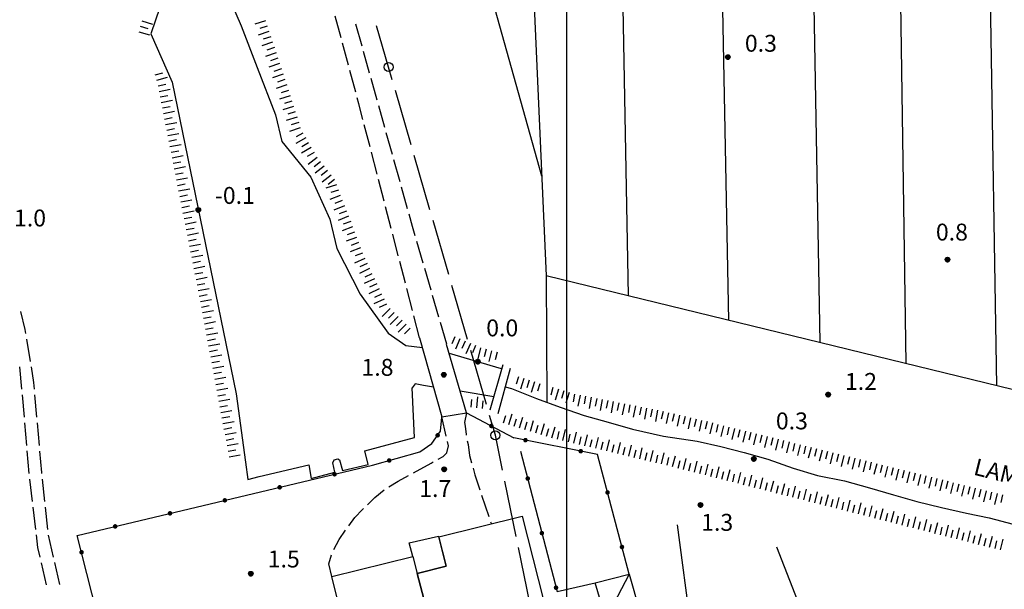
# Model space of a CAD drawing. Extents: x 1602240 to 1604006, y 4835994 to 4837206.
# Drawn here: x 1603503 to 1603678, y 4836625 to 4836726 of the extents above; entities that cross this region are included whole.
import ezdxf

# ---------------------------------------------------------------- set-up
doc = ezdxf.new("R2010")
doc.units = 0
doc.header["$MEASUREMENT"] = 0
doc.layers.get('0').update_dxf_attribs({"color": 8, "linetype": 'CONTINUOUS'})
for name, color, linetype in [('1010T', 8, 'CONTINUOUS'), ('1014T', 8, 'CONTINUOUS'), ('102D', 8, 'CONTINUOUS'), ('108D', 8, 'CONTINUOUS'), ('201D', 8, 'CONTINUOUS'), ('207D', 8, 'CONTINUOUS'), ('291D', 8, 'CONTINUOUS'), ('301D', 8, 'CONTINUOUS'), ('302D', 8, 'CONTINUOUS'), ('303D', 8, 'CONTINUOUS'), ('314D', 8, 'CONTINUOUS'), ('401S', 8, 'CONTINUOUS'), ('403D', 8, 'CONTINUOUS'), ('502D', 8, 'CONTINUOUS'), ('502V', 8, 'CONTINUOUS'), ('601V', 8, 'CONTINUOUS'), ('804S', 8, 'CONTINUOUS'), ('914D', 8, 'CONTINUOUS'), ('999D', 8, 'CONTINUOUS')]:
    doc.layers.add(name, color=color, linetype=linetype)
doc.styles.get("Standard").update_dxf_attribs({"font": 'LEROY.SHX'})

# ---------------------------------------------------------------- blocks, each defined once
blk = doc.blocks.new('L03')
at = {"color": 0, "const_width": 0.5}
blk.add_lwpolyline([(-0.25, 0, 1), (0.25, 0, 1)], format="xyb", close=True, dxfattribs=at)
blk = doc.blocks.new('*X0')
at = {"color": 0}
for p, q in [((7.462226, 17.997), (7.502224, 17.997)), ((7.46224, 17.996), (7.50221, 17.996)), ((7.462263, 17.998), (7.502187, 17.998)), ((7.462303, 17.995), (7.502147, 17.995)), ((7.46235, 17.999), (7.5021, 17.999)), ((7.462418, 17.994), (7.502032, 17.994)), ((7.462488, 18), (7.501962, 18)), ((7.462583, 17.993), (7.501867, 17.993)), ((7.462678, 18.001), (7.501772, 18.001)), ((7.462802, 17.992), (7.501648, 17.992)), ((7.462921, 18.002), (7.501529, 18.002)), ((7.463075, 17.991), (7.501375, 17.991)), ((7.46322, 18.003), (7.50123, 18.003)), ((7.463405, 17.99), (7.501045, 17.99)), ((7.463578, 18.004), (7.500872, 18.004)), ((7.463796, 17.989), (7.500654, 17.989)), ((7.463997, 18.005), (7.500453, 18.005)), ((7.46425, 17.988), (7.5002, 17.988)), ((7.464483, 18.006), (7.499967, 18.006)), ((7.464773, 17.987), (7.499677, 17.987)), ((7.46504, 18.007), (7.49941, 18.007)), ((7.465676, 18.008), (7.498774, 18.008)), ((7.466401, 18.009), (7.498049, 18.009)), ((7.467227, 18.01), (7.497223, 18.01)), ((7.468172, 18.011), (7.496278, 18.011)), ((7.469263, 18.012), (7.495187, 18.012)), ((7.470539, 18.013), (7.493911, 18.013)), ((7.472071, 18.014), (7.492379, 18.014)), ((7.474001, 18.015), (7.490449, 18.015)), ((7.476732, 18.016), (7.487718, 18.016)), ((7.465372, 17.986), (7.499078, 17.986)), ((7.466054, 17.985), (7.498396, 17.985)), ((7.466832, 17.984), (7.497618, 17.984)), ((7.467719, 17.983), (7.496731, 17.983)), ((7.468739, 17.982), (7.495711, 17.982)), ((7.469923, 17.981), (7.494527, 17.981)), ((7.471326, 17.98), (7.493124, 17.98)), ((7.473046, 17.979), (7.491404, 17.979)), ((7.475317, 17.978), (7.489133, 17.978)), ((7.479195, 17.977), (7.485255, 17.977))]:
    blk.add_line(p, q, dxfattribs=at)
blk = doc.blocks.new('S34')
at = {"color": 0}
blk.add_circle((0, 0), 0.2, dxfattribs=at)
at = {"color": 0, "xscale": 10, "yscale": 10, "zscale": 10}
blk.add_blockref('*X0', (-74.82225, -179.967691), dxfattribs=at)
blk = doc.blocks.new('S10')
at = {"color": 0}
blk.add_circle((0, 0), 0.4, dxfattribs=at)

msp = doc.modelspace()

# ---------------------------------------------------------------- linework, layer by layer
at = {"layer": '102D', "flags": 128}
for points in [[(1603560.02, 4836722.47), (1603558.98, 4836726.33)], [(1603562.58, 4836724.92), (1603563.66, 4836721.07)], [(1603561.31, 4836717.64), (1603560.28, 4836721.5)], [(1603563.93, 4836720.1), (1603565, 4836716.25)], [(1603562.61, 4836712.81), (1603561.57, 4836716.67)], [(1603565.27, 4836715.29), (1603566.35, 4836711.44)], [(1603563.88, 4836707.97), (1603563.16, 4836710.77), (1603562.87, 4836711.84)], [(1603566.62, 4836710.47), (1603567.7, 4836706.62)], [(1603565.14, 4836703.14), (1603564.13, 4836707.01)], [(1603567.97, 4836705.66), (1603569.05, 4836701.81)], [(1603566.39, 4836698.3), (1603565.39, 4836702.17)], [(1603569.32, 4836700.85), (1603570.4, 4836696.99)], [(1603567.65, 4836693.46), (1603566.65, 4836697.33)], [(1603570.67, 4836696.03), (1603571.75, 4836692.18)], [(1603568.91, 4836688.62), (1603567.9, 4836692.49)], [(1603572.02, 4836691.22), (1603572.62, 4836689.06), (1603573.11, 4836687.37)], [(1603570.16, 4836683.78), (1603569.16, 4836687.65)], [(1603573.39, 4836686.41), (1603574.51, 4836682.57)], [(1603571.42, 4836678.94), (1603570.41, 4836682.81)], [(1603574.78, 4836681.61), (1603575.9, 4836677.77)], [(1603572.67, 4836674.1), (1603571.67, 4836677.97)], [(1603576.18, 4836676.8), (1603577.29, 4836672.96)], [(1603503.18, 4836673.9), (1603503.94, 4836670.72), (1603504.06, 4836670)], [(1603503.18, 4836673.9), (1603503.94, 4836670.72), (1603504.06, 4836670)], [(1603573.93, 4836669.26), (1603572.93, 4836673.13)], [(1603577.57, 4836672), (1603578.68, 4836668.16)], [(1603504.22, 4836669.01), (1603504.86, 4836665.06)], [(1603504.22, 4836669.01), (1603504.86, 4836665.06)], [(1603503.41, 4836660.12), (1603503.06, 4836664.11)], [(1603503.41, 4836660.12), (1603503.06, 4836664.11)], [(1603505.02, 4836664.08), (1603505.46, 4836661.34), (1603505.57, 4836660.12)], [(1603505.02, 4836664.08), (1603505.46, 4836661.34), (1603505.57, 4836660.12)], [(1603503.84, 4836655.14), (1603503.5, 4836659.13)], [(1603503.84, 4836655.14), (1603503.5, 4836659.13)], [(1603505.66, 4836659.12), (1603506.01, 4836655.14)], [(1603505.66, 4836659.12), (1603506.01, 4836655.14)], [(1603578.65, 4836651.82), (1603577.87, 4836655.25)], [(1603582.23, 4836655.92), (1603581.92, 4836654.21), (1603582.02, 4836653.54), (1603582.17, 4836652.11), (1603582.2, 4836651.97)], [(1603504.27, 4836650.16), (1603503.93, 4836654.15)], [(1603504.27, 4836650.16), (1603503.93, 4836654.15)], [(1603506.09, 4836654.14), (1603506.44, 4836650.16)], [(1603506.09, 4836654.14), (1603506.44, 4836650.16)], [(1603582.39, 4836650.98), (1603582.52, 4836650.29), (1603582.8, 4836648.34), (1603583.16, 4836647.07)], [(1603577.24, 4836647.69), (1603578.12, 4836648.16), (1603578.75, 4836648.82), (1603579.05, 4836650.09), (1603578.88, 4836650.85)], [(1603504.71, 4836645.18), (1603504.36, 4836649.17)], [(1603504.71, 4836645.18), (1603504.36, 4836649.17)], [(1603506.53, 4836649.16), (1603506.87, 4836645.32), (1603506.89, 4836645.17)], [(1603506.53, 4836649.16), (1603506.87, 4836645.32), (1603506.89, 4836645.17)], [(1603572.86, 4836645.28), (1603576, 4836647.03), (1603576.35, 4836647.22)], [(1603583.43, 4836646.1), (1603583.75, 4836644.96), (1603584.59, 4836642.28)], [(1603505.27, 4836640.21), (1603504.79, 4836644.19)], [(1603505.27, 4836640.21), (1603504.79, 4836644.19)], [(1603506.99, 4836644.18), (1603507.41, 4836640.2)], [(1603506.99, 4836644.18), (1603507.41, 4836640.2)], [(1603568.5, 4836642.83), (1603570.12, 4836643.83), (1603571.97, 4836644.81)], [(1603564.68, 4836639.62), (1603565.98, 4836640.89), (1603567.67, 4836642.28)], [(1603584.89, 4836641.32), (1603586.21, 4836637.54)], [(1603505.86, 4836635.25), (1603505.39, 4836639.22)], [(1603505.86, 4836635.25), (1603505.39, 4836639.22)], [(1603507.52, 4836639.21), (1603507.94, 4836635.23)], [(1603507.52, 4836639.21), (1603507.94, 4836635.23)], [(1603561.37, 4836635.89), (1603562.45, 4836637.35), (1603563.82, 4836638.79), (1603563.96, 4836638.93)], [(1603586.53, 4836636.6), (1603586.66, 4836636.24)], [(1603506.64, 4836630.32), (1603506.25, 4836632.02), (1603505.98, 4836634.26)], [(1603506.64, 4836630.32), (1603506.25, 4836632.02), (1603505.98, 4836634.26)], [(1603508.07, 4836634.24), (1603508.95, 4836630.34)], [(1603508.07, 4836634.24), (1603508.95, 4836630.34)], [(1603558.7, 4836631.68), (1603559.64, 4836633.43), (1603560.78, 4836635.09)], [(1603558.39, 4836626.88), (1603557.86, 4836629.16), (1603558.33, 4836630.75)], [(1603507.76, 4836625.44), (1603506.86, 4836629.34)], [(1603507.76, 4836625.44), (1603506.86, 4836629.34)], [(1603509.18, 4836629.36), (1603510.06, 4836625.46)], [(1603509.18, 4836629.36), (1603510.06, 4836625.46)]]:
    msp.add_lwpolyline(points, dxfattribs=at)
at = {"layer": '108D', "flags": 128}
for points in [[(1603573.93, 4836669.26), (1603577.87, 4836655.25)], [(1603582.23, 4836655.92), (1603578.72, 4836668.04)]]:
    msp.add_lwpolyline(points, dxfattribs=at)
at = {"layer": '201D', "flags": 128}
for points in [[(1603595.88, 4836622.71), (1603575.6, 4836617.46), (1603575.15, 4836619.23), (1603575.6, 4836619.35), (1603573.51, 4836627.41), (1603578.66, 4836628.75), (1603577.35, 4836633.91), (1603592.15, 4836637.62), (1603595.88, 4836622.71)], [(1603561.17, 4836615.66), (1603558.39, 4836626.88), (1603572.71, 4836630.43), (1603572.11, 4836632.84), (1603577.31, 4836634.05), (1603578.66, 4836628.75), (1603573.51, 4836627.41), (1603575.6, 4836619.35), (1603561.17, 4836615.66)]]:
    msp.add_lwpolyline(points, dxfattribs=at)
at = {"layer": '207D', "flags": 128}
msp.add_lwpolyline([(1603611.1, 4836627.3), (1603612.95, 4836620.87), (1603610.67, 4836620.25), (1603606.94, 4836619.36), (1603605.09, 4836625.77), (1603611.1, 4836627.3)], dxfattribs=at)
at = {"layer": '291D', "flags": 128}
msp.add_lwpolyline([(1603572.71, 4836630.43), (1603573.51, 4836627.41)], dxfattribs=at)
at = {"layer": '301D', "flags": 128}
for points in [[(1603512.68, 4836779.47), (1603519.45, 4836752.16), (1603522.44, 4836749.47), (1603524.57, 4836746.96), (1603525.28, 4836744.57), (1603526.05, 4836741.94), (1603526.9, 4836737.39), (1603529.09, 4836735.08), (1603529.44, 4836734.23), (1603528.65, 4836730.15), (1603526.24, 4836723.17), (1603530.06, 4836714.61), (1603541.38, 4836659.33), (1603543.04, 4836647.18)], [(1603522.15, 4836775.9), (1603531.06, 4836754.58), (1603537.72, 4836735.17), (1603542.26, 4836724.62), (1603545.14, 4836717.23), (1603548.35, 4836708.78), (1603549.49, 4836704.05), (1603554.62, 4836697.72), (1603557.99, 4836690.29), (1603559.25, 4836685.09), (1603563.39, 4836677), (1603568.33, 4836670.05), (1603571.47, 4836667.86), (1603574.42, 4836667.51)], [(1603579.16, 4836666.54), (1603588.42, 4836663.77)], [(1603573.14, 4836661.09), (1603572.6, 4836660.36)], [(1603576.39, 4836660.5), (1603574.61, 4836660.77), (1603573.14, 4836661.09)], [(1603587.07, 4836658.75), (1603581.12, 4836659.77)]]:
    msp.add_lwpolyline(points, dxfattribs=at)
at = {"layer": '302D', "flags": 128}
msp.add_lwpolyline([(1603589.11, 4836660.56), (1603590.22, 4836660.23), (1603594.64, 4836658.46), (1603598.89, 4836656.91), (1603603.09, 4836655.45), (1603607.36, 4836654.27), (1603611.71, 4836653.02), (1603617.19, 4836651.78), (1603623.16, 4836650.93), (1603627.37, 4836649.98), (1603631.52, 4836648.88), (1603635.71, 4836647.7), (1603640.2, 4836646.09), (1603644.51, 4836644.83), (1603649.29, 4836643.84), (1603653.72, 4836642.63), (1603657.99, 4836641.41), (1603662.09, 4836640.22), (1603666.48, 4836639.13), (1603670.93, 4836638.16), (1603674.94, 4836637.32), (1603679.21, 4836636.18)], dxfattribs=at)
at = {"layer": '303D', "flags": 128}
for points in [[(1603642.48, 4836804.41), (1603644.89, 4836668.39)], [(1603658.14, 4836800.61), (1603660.15, 4836664.67)], [(1603626.3, 4836798.27), (1603628.69, 4836672.34)], [(1603674.02, 4836798.72), (1603676.27, 4836660.74)], [(1603608.76, 4836795.07), (1603610.92, 4836676.67)], [(1603591.42, 4836791.91), (1603596.35, 4836680.22), (1603596.48, 4836657.79)], [(1603571.53, 4836783.77), (1603595.57, 4836697.96)], [(1603759.51, 4836640.45), (1603596.35, 4836680.22)], [(1603619.61, 4836636.04), (1603622.01, 4836617.7), (1603625.56, 4836598.61), (1603627.9, 4836584.48), (1603631.52, 4836573.49), (1603637.54, 4836554.13), (1603643.49, 4836537.57), (1603667.41, 4836478.21), (1603725.2, 4836341.65), (1603782.38, 4836209.28)], [(1603637.2, 4836632.15), (1603797.83, 4836220.09)]]:
    msp.add_lwpolyline(points, dxfattribs=at)
at = {"layer": '314D', "flags": 128}
for points in [[(1603588.69, 4836664.43), (1603586.4, 4836656.42)], [(1603589.98, 4836663.81), (1603587.82, 4836655.73)], [(1603543.04, 4836647.18), (1603543.49, 4836644.09), (1603545.49, 4836644.61), (1603554.28, 4836646.69), (1603554.71, 4836644.31), (1603558.92, 4836645.38), (1603558.54, 4836647.07), (1603558.78, 4836647.57), (1603559.41, 4836647.78), (1603559.74, 4836647.57), (1603560.25, 4836645.72), (1603564.82, 4836646.77), (1603564.23, 4836649.21), (1603573.03, 4836651.53), (1603572.6, 4836660.36)]]:
    msp.add_lwpolyline(points, dxfattribs=at)
at = {"layer": '403D', "flags": 128}
for points in [[(1603569.08, 4836715.02), (1603568.43, 4836717.28), (1603566.27, 4836724.62)], [(1603572.43, 4836703.5), (1603569.64, 4836713.1)], [(1603575.77, 4836691.97), (1603572.98, 4836701.58)], [(1603579.11, 4836680.45), (1603576.32, 4836690.05)], [(1603582.45, 4836668.92), (1603579.66, 4836678.53)], [(1603585.79, 4836657.4), (1603583.01, 4836667)], [(1603588.65, 4836645.75), (1603587.37, 4836651.94), (1603586.35, 4836655.47)], [(1603591.07, 4836634), (1603589.05, 4836643.79)], [(1603593.49, 4836622.24), (1603591.47, 4836632.04)]]:
    msp.add_lwpolyline(points, dxfattribs=at)
at = {"layer": '502D', "flags": 128}
for points in [[(1603583.51, 4836608.66), (1603575.46, 4836606.89), (1603573.82, 4836612.3), (1603562.99, 4836609.26), (1603563.96, 4836604.72), (1603562.85, 4836603.51), (1603548.75, 4836599.77), (1603524.51, 4836589.75), (1603513.22, 4836634.19), (1603565.6, 4836646.63), (1603573.95, 4836649.04), (1603576.08, 4836650.49), (1603577.64, 4836652.66), (1603577.81, 4836654.52), (1603577.87, 4836655.25), (1603582.23, 4836655.92)], [(1603582.23, 4836655.92), (1603590.65, 4836651.5)], [(1603611.1, 4836627.3), (1603605.5, 4836648.52), (1603590.65, 4836651.5)], [(1603591.85, 4836649.11), (1603598.31, 4836624.23), (1603605.09, 4836625.77)]]:
    msp.add_lwpolyline(points, dxfattribs=at)
at = {"layer": '601V', "flags": 128}
for points in [[(1603524.39, 4836724.51), (1603525.74, 4836724.11)], [(1603524.39, 4836724.51), (1603525.74, 4836724.11)], [(1603524.67, 4836725.47), (1603526.59, 4836724.91)], [(1603524.67, 4836725.47), (1603526.59, 4836724.91)], [(1603546.59, 4836725.49), (1603544.7, 4836724.86)], [(1603546.91, 4836724.54), (1603545.58, 4836724.1)], [(1603524.11, 4836723.55), (1603526.03, 4836722.99)], [(1603524.11, 4836723.55), (1603526.03, 4836722.99)], [(1603547.22, 4836723.59), (1603545.33, 4836722.96)], [(1603547.54, 4836722.64), (1603546.21, 4836722.2)], [(1603547.85, 4836721.69), (1603545.96, 4836721.06)], [(1603548.48, 4836719.79), (1603546.59, 4836719.16)], [(1603548.17, 4836720.74), (1603546.84, 4836720.3)], [(1603549.11, 4836717.89), (1603547.22, 4836717.26)], [(1603548.8, 4836718.84), (1603547.47, 4836718.4)], [(1603527.05, 4836715.89), (1603528.39, 4836716.27)], [(1603527.05, 4836715.89), (1603528.39, 4836716.27)], [(1603549.74, 4836716), (1603547.85, 4836715.37)], [(1603549.43, 4836716.95), (1603548.1, 4836716.5)], [(1603527.32, 4836714.93), (1603529.24, 4836715.47)], [(1603527.54, 4836713.95), (1603528.91, 4836714.22)], [(1603527.54, 4836713.95), (1603528.91, 4836714.22)], [(1603550.37, 4836714.1), (1603548.48, 4836713.47)], [(1603550.06, 4836715.05), (1603548.73, 4836714.61)], [(1603527.73, 4836712.97), (1603529.69, 4836713.36)], [(1603527.92, 4836711.99), (1603529.3, 4836712.26)], [(1603551, 4836712.2), (1603549.09, 4836711.6)], [(1603550.69, 4836713.15), (1603549.36, 4836712.71)], [(1603528.12, 4836711.01), (1603530.08, 4836711.39)], [(1603551.3, 4836711.24), (1603549.96, 4836710.83)], [(1603528.31, 4836710.03), (1603529.68, 4836710.3)], [(1603528.5, 4836709.04), (1603530.47, 4836709.43)], [(1603551.59, 4836710.29), (1603549.68, 4836709.69)], [(1603551.89, 4836709.33), (1603550.55, 4836708.92)], [(1603528.7, 4836708.06), (1603530.07, 4836708.33)], [(1603528.89, 4836707.08), (1603530.85, 4836707.47)], [(1603552.19, 4836708.38), (1603550.28, 4836707.78)], [(1603552.49, 4836707.42), (1603551.15, 4836707.01)], [(1603529.08, 4836706.1), (1603530.46, 4836706.37)], [(1603529.27, 4836705.12), (1603531.24, 4836705.5)], [(1603552.78, 4836706.47), (1603550.87, 4836705.87)], [(1603553.24, 4836705.58), (1603552.02, 4836704.88)], [(1603529.47, 4836704.14), (1603530.84, 4836704.41)], [(1603529.66, 4836703.16), (1603531.62, 4836703.54)], [(1603553.73, 4836704.71), (1603552, 4836703.72)], [(1603554.23, 4836703.85), (1603553.02, 4836703.15)], [(1603529.85, 4836702.17), (1603531.23, 4836702.44)], [(1603554.73, 4836702.98), (1603553, 4836701.98)], [(1603555.23, 4836702.11), (1603554.02, 4836701.42)], [(1603530.05, 4836701.19), (1603532.01, 4836701.58)], [(1603530.24, 4836700.21), (1603531.61, 4836700.48)], [(1603555.74, 4836701.25), (1603554.17, 4836700.01)], [(1603556.36, 4836700.47), (1603555.26, 4836699.6)], [(1603530.43, 4836699.23), (1603532.39, 4836699.62)], [(1603530.62, 4836698.25), (1603532, 4836698.52)], [(1603556.98, 4836699.68), (1603555.41, 4836698.44)], [(1603557.6, 4836698.9), (1603556.5, 4836698.03)], [(1603530.82, 4836697.27), (1603532.78, 4836697.65)], [(1603531.01, 4836696.29), (1603532.38, 4836696.56)], [(1603558.22, 4836698.12), (1603556.65, 4836696.88)], [(1603559.2, 4836696.4), (1603557.3, 4836695.77)], [(1603558.84, 4836697.33), (1603557.74, 4836696.46)], [(1603531.2, 4836695.3), (1603533.16, 4836695.69)], [(1603559.52, 4836695.46), (1603558.19, 4836695.01)], [(1603531.4, 4836694.32), (1603532.77, 4836694.59)], [(1603531.59, 4836693.34), (1603533.55, 4836693.73)], [(1603559.85, 4836694.51), (1603557.99, 4836693.77)], [(1603560.22, 4836693.59), (1603558.92, 4836693.06)], [(1603531.78, 4836692.36), (1603533.15, 4836692.63)], [(1603531.97, 4836691.38), (1603533.94, 4836691.76)], [(1603560.6, 4836692.66), (1603558.74, 4836691.91)], [(1603560.97, 4836691.73), (1603559.67, 4836691.21)], [(1603532.17, 4836690.4), (1603533.54, 4836690.67)], [(1603532.36, 4836689.42), (1603534.32, 4836689.8)], [(1603561.34, 4836690.8), (1603559.49, 4836690.06)], [(1603561.71, 4836689.88), (1603560.4, 4836689.39)], [(1603532.55, 4836688.43), (1603533.93, 4836688.7)], [(1603532.74, 4836687.45), (1603534.71, 4836687.84)], [(1603562.06, 4836688.94), (1603560.19, 4836688.24)], [(1603562.41, 4836688), (1603561.1, 4836687.51)], [(1603532.94, 4836686.47), (1603534.31, 4836686.74)], [(1603562.76, 4836687.06), (1603560.89, 4836686.37)], [(1603563.11, 4836686.13), (1603561.8, 4836685.64)], [(1603533.13, 4836685.49), (1603535.09, 4836685.88)], [(1603533.32, 4836684.51), (1603534.7, 4836684.78)], [(1603563.46, 4836685.19), (1603561.59, 4836684.49)], [(1603563.81, 4836684.25), (1603562.5, 4836683.76)], [(1603533.52, 4836683.53), (1603535.48, 4836683.91)], [(1603533.71, 4836682.55), (1603535.08, 4836682.82)], [(1603564.2, 4836683.33), (1603562.39, 4836682.48)], [(1603564.63, 4836682.43), (1603563.36, 4836681.83)], [(1603533.9, 4836681.56), (1603535.86, 4836681.95)], [(1603534.09, 4836680.58), (1603535.47, 4836680.85)], [(1603565.06, 4836681.53), (1603563.25, 4836680.67)], [(1603534.29, 4836679.6), (1603536.25, 4836679.99)], [(1603565.91, 4836679.72), (1603564.1, 4836678.86)], [(1603565.48, 4836680.62), (1603564.22, 4836680.02)], [(1603534.48, 4836678.62), (1603535.85, 4836678.89)], [(1603534.67, 4836677.64), (1603536.63, 4836678.02)], [(1603566.76, 4836677.91), (1603564.95, 4836677.06)], [(1603566.34, 4836678.81), (1603565.07, 4836678.22)], [(1603534.86, 4836676.66), (1603536.24, 4836676.93)], [(1603535.06, 4836675.68), (1603537.02, 4836676.06)], [(1603567.62, 4836676.1), (1603565.81, 4836675.25)], [(1603567.19, 4836677), (1603565.92, 4836676.41)], [(1603535.24, 4836674.69), (1603536.62, 4836674.95)], [(1603535.42, 4836673.71), (1603537.39, 4836674.07)], [(1603568.04, 4836675.2), (1603566.78, 4836674.6)], [(1603568.7, 4836674.45), (1603567.3, 4836673.03)], [(1603569.41, 4836673.75), (1603568.43, 4836672.75)], [(1603535.61, 4836672.73), (1603536.98, 4836672.98)], [(1603535.79, 4836671.74), (1603537.75, 4836672.11)], [(1603570.12, 4836673.05), (1603568.72, 4836671.63)], [(1603570.84, 4836672.35), (1603569.86, 4836671.35)], [(1603535.97, 4836670.76), (1603537.35, 4836671.01)], [(1603571.55, 4836671.65), (1603570.15, 4836670.22)], [(1603572.26, 4836670.95), (1603571.28, 4836669.95)], [(1603536.15, 4836669.78), (1603538.12, 4836670.14)], [(1603536.33, 4836668.79), (1603537.71, 4836669.05)], [(1603580.17, 4836669.44), (1603579.62, 4836668.16)], [(1603581.09, 4836669.05), (1603580.3, 4836667.21)], [(1603582.01, 4836668.65), (1603581.45, 4836667.36)], [(1603536.51, 4836667.81), (1603538.48, 4836668.17)], [(1603536.7, 4836666.83), (1603538.07, 4836667.08)], [(1603582.93, 4836668.25), (1603582.13, 4836666.42)], [(1603583.84, 4836667.85), (1603583.29, 4836666.57)], [(1603584.76, 4836667.46), (1603584.26, 4836665.52)], [(1603585.73, 4836667.21), (1603585.38, 4836665.85)], [(1603586.7, 4836666.96), (1603586.2, 4836665.02)], [(1603587.67, 4836666.71), (1603587.31, 4836665.35)], [(1603536.88, 4836665.84), (1603538.84, 4836666.21)], [(1603537.06, 4836664.86), (1603538.44, 4836665.11)], [(1603537.24, 4836663.88), (1603539.21, 4836664.24)], [(1603537.42, 4836662.89), (1603538.8, 4836663.15)], [(1603537.61, 4836661.91), (1603539.57, 4836662.27)], [(1603591.47, 4836662.34), (1603591.04, 4836661.01)], [(1603592.42, 4836662.03), (1603591.8, 4836660.13)], [(1603593.37, 4836661.72), (1603592.94, 4836660.39)], [(1603537.79, 4836660.93), (1603539.16, 4836661.18)], [(1603537.97, 4836659.94), (1603539.94, 4836660.31)], [(1603594.32, 4836661.41), (1603593.71, 4836659.51)], [(1603595.27, 4836661.1), (1603594.84, 4836659.77)], [(1603597.59, 4836660.41), (1603597.18, 4836659.07)], [(1603598.54, 4836660.12), (1603597.97, 4836658.2)], [(1603599.5, 4836659.83), (1603599.1, 4836658.49)], [(1603538.15, 4836658.96), (1603539.53, 4836659.21)], [(1603538.33, 4836657.98), (1603540.3, 4836658.34)], [(1603583.07, 4836656.91), (1603583.21, 4836658.3)], [(1603584.06, 4836656.8), (1603584.27, 4836658.79)], [(1603585.06, 4836656.7), (1603585.2, 4836658.09)], [(1603600.46, 4836659.55), (1603599.89, 4836657.63)], [(1603601.42, 4836659.26), (1603601.15, 4836657.89)], [(1603602.4, 4836659.07), (1603602.02, 4836657.11)], [(1603603.38, 4836658.88), (1603603.11, 4836657.5)], [(1603604.36, 4836658.69), (1603603.98, 4836656.72)], [(1603605.34, 4836658.49), (1603605.07, 4836657.12)], [(1603606.33, 4836658.3), (1603605.94, 4836656.34)], [(1603607.31, 4836658.11), (1603607.04, 4836656.74)], [(1603538.51, 4836656.99), (1603539.89, 4836657.25)], [(1603538.7, 4836656.01), (1603540.66, 4836656.37)], [(1603608.29, 4836657.92), (1603607.9, 4836655.95)], [(1603609.27, 4836657.73), (1603609, 4836656.35)], [(1603610.25, 4836657.53), (1603609.87, 4836655.57)], [(1603611.23, 4836657.34), (1603610.96, 4836655.97)], [(1603612.21, 4836657.15), (1603611.83, 4836655.19)], [(1603613.2, 4836656.96), (1603612.93, 4836655.58)], [(1603614.18, 4836656.77), (1603613.79, 4836654.8)], [(1603615.16, 4836656.57), (1603614.89, 4836655.2)], [(1603616.14, 4836656.38), (1603615.76, 4836654.42)], [(1603538.88, 4836655.02), (1603540.25, 4836655.28)], [(1603588.8, 4836654.13), (1603589.21, 4836655.47)], [(1603589.75, 4836653.84), (1603590.34, 4836655.76)], [(1603590.71, 4836653.55), (1603591.12, 4836654.89)], [(1603591.67, 4836653.26), (1603592.25, 4836655.17)], [(1603593.58, 4836652.68), (1603594.16, 4836654.59)], [(1603617.12, 4836656.18), (1603616.8, 4836654.82)], [(1603618.09, 4836655.96), (1603617.64, 4836654.01)], [(1603619.07, 4836655.73), (1603618.75, 4836654.37)], [(1603620.04, 4836655.51), (1603619.59, 4836653.56)], [(1603621.02, 4836655.28), (1603620.7, 4836653.92)], [(1603621.99, 4836655.05), (1603621.54, 4836653.1)], [(1603622.96, 4836654.83), (1603622.65, 4836653.46)], [(1603623.94, 4836654.6), (1603623.49, 4836652.65)], [(1603539.06, 4836654.04), (1603541.03, 4836654.41)], [(1603539.24, 4836653.06), (1603540.62, 4836653.31)], [(1603592.62, 4836652.97), (1603593.03, 4836654.31)], [(1603594.54, 4836652.38), (1603594.95, 4836653.72)], [(1603595.49, 4836652.09), (1603596.08, 4836654.01)], [(1603596.45, 4836651.8), (1603596.86, 4836653.14)], [(1603597.41, 4836651.51), (1603597.99, 4836653.42)], [(1603599.35, 4836651.03), (1603599.81, 4836652.97)], [(1603624.91, 4836654.37), (1603624.57, 4836653.01)], [(1603625.88, 4836654.13), (1603625.4, 4836652.19)], [(1603626.85, 4836653.89), (1603626.52, 4836652.53)], [(1603627.82, 4836653.65), (1603627.34, 4836651.71)], [(1603628.79, 4836653.41), (1603628.46, 4836652.05)], [(1603629.76, 4836653.17), (1603629.28, 4836651.22)], [(1603630.74, 4836652.93), (1603630.4, 4836651.57)], [(1603539.42, 4836652.07), (1603541.39, 4836652.44)], [(1603539.6, 4836651.09), (1603540.98, 4836651.35)], [(1603598.38, 4836651.26), (1603598.7, 4836652.62)], [(1603600.32, 4836650.8), (1603600.65, 4836652.16)], [(1603601.29, 4836650.56), (1603601.76, 4836652.51)], [(1603602.27, 4836650.33), (1603602.59, 4836651.7)], [(1603603.24, 4836650.1), (1603603.7, 4836652.05)], [(1603604.21, 4836649.87), (1603604.54, 4836651.23)], [(1603605.19, 4836649.64), (1603605.65, 4836651.58)], [(1603607.13, 4836649.18), (1603607.59, 4836651.12)], [(1603631.71, 4836652.68), (1603631.23, 4836650.74)], [(1603632.68, 4836652.44), (1603632.34, 4836651.09)], [(1603633.65, 4836652.2), (1603633.17, 4836650.26)], [(1603634.62, 4836651.96), (1603634.28, 4836650.6)], [(1603635.59, 4836651.72), (1603635.11, 4836649.78)], [(1603636.56, 4836651.48), (1603636.22, 4836650.12)], [(1603637.53, 4836651.24), (1603637.05, 4836649.3)], [(1603638.5, 4836651), (1603638.16, 4836649.64)], [(1603539.79, 4836650.11), (1603541.75, 4836650.47)], [(1603539.97, 4836649.12), (1603541.34, 4836649.38)], [(1603606.16, 4836649.41), (1603606.48, 4836650.77)], [(1603608.1, 4836648.94), (1603608.43, 4836650.31)], [(1603609.08, 4836648.71), (1603609.54, 4836650.66)], [(1603610.05, 4836648.48), (1603610.37, 4836649.84)], [(1603611.02, 4836648.25), (1603611.49, 4836650.2)], [(1603612, 4836648.02), (1603612.32, 4836649.38)], [(1603612.97, 4836647.79), (1603613.43, 4836649.73)], [(1603614.91, 4836647.32), (1603615.38, 4836649.27)], [(1603639.47, 4836650.76), (1603638.99, 4836648.82)], [(1603640.44, 4836650.52), (1603640.11, 4836649.16)], [(1603641.41, 4836650.28), (1603640.93, 4836648.34)], [(1603642.38, 4836650.04), (1603642.05, 4836648.68)], [(1603643.35, 4836649.8), (1603642.87, 4836647.86)], [(1603644.33, 4836649.56), (1603643.99, 4836648.2)], [(1603645.3, 4836649.32), (1603644.81, 4836647.38)], [(1603540.15, 4836648.14), (1603542.12, 4836648.5)], [(1603613.94, 4836647.56), (1603614.27, 4836648.92)], [(1603615.89, 4836647.09), (1603616.21, 4836648.45)], [(1603616.86, 4836646.86), (1603617.32, 4836648.81)], [(1603617.83, 4836646.63), (1603618.16, 4836647.99)], [(1603618.8, 4836646.39), (1603619.3, 4836648.32)], [(1603619.77, 4836646.14), (1603620.12, 4836647.5)], [(1603620.74, 4836645.89), (1603621.23, 4836647.83)], [(1603646.27, 4836649.08), (1603645.93, 4836647.72)], [(1603647.24, 4836648.84), (1603646.76, 4836646.9)], [(1603648.21, 4836648.6), (1603647.87, 4836647.24)], [(1603649.18, 4836648.36), (1603648.7, 4836646.41)], [(1603650.15, 4836648.12), (1603649.81, 4836646.76)], [(1603651.12, 4836647.88), (1603650.64, 4836645.93)], [(1603652.09, 4836647.63), (1603651.75, 4836646.28)], [(1603621.71, 4836645.65), (1603622.06, 4836647)], [(1603622.68, 4836645.4), (1603623.17, 4836647.34)], [(1603623.65, 4836645.15), (1603623.99, 4836646.51)], [(1603624.62, 4836644.91), (1603625.11, 4836646.85)], [(1603625.59, 4836644.66), (1603625.93, 4836646.02)], [(1603626.56, 4836644.41), (1603627.05, 4836646.35)], [(1603628.5, 4836643.92), (1603628.99, 4836645.86)], [(1603653.06, 4836647.39), (1603652.58, 4836645.45)], [(1603654.03, 4836647.15), (1603653.7, 4836645.79)], [(1603655, 4836646.91), (1603654.52, 4836644.97)], [(1603655.97, 4836646.67), (1603655.64, 4836645.31)], [(1603656.94, 4836646.43), (1603656.46, 4836644.49)], [(1603657.92, 4836646.19), (1603657.58, 4836644.83)], [(1603658.89, 4836645.95), (1603658.4, 4836644.01)], [(1603627.53, 4836644.17), (1603627.87, 4836645.52)], [(1603629.46, 4836643.67), (1603629.81, 4836645.03)], [(1603630.43, 4836643.43), (1603630.93, 4836645.37)], [(1603631.4, 4836643.18), (1603631.75, 4836644.54)], [(1603632.37, 4836642.93), (1603632.86, 4836644.87)], [(1603633.34, 4836642.69), (1603633.69, 4836644.04)], [(1603634.31, 4836642.44), (1603634.8, 4836644.38)], [(1603659.86, 4836645.71), (1603659.52, 4836644.35)], [(1603660.83, 4836645.47), (1603660.35, 4836643.53)], [(1603661.8, 4836645.23), (1603661.46, 4836643.87)], [(1603662.77, 4836644.99), (1603662.29, 4836643.05)], [(1603663.74, 4836644.75), (1603663.4, 4836643.39)], [(1603664.71, 4836644.51), (1603664.23, 4836642.57)], [(1603665.68, 4836644.27), (1603665.34, 4836642.91)], [(1603666.65, 4836644.02), (1603666.17, 4836642.08)], [(1603635.28, 4836642.19), (1603635.62, 4836643.55)], [(1603636.25, 4836641.95), (1603636.74, 4836643.89)], [(1603637.22, 4836641.7), (1603637.56, 4836643.06)], [(1603638.19, 4836641.45), (1603638.68, 4836643.39)], [(1603639.16, 4836641.21), (1603639.5, 4836642.56)], [(1603640.13, 4836640.96), (1603640.62, 4836642.9)], [(1603642.06, 4836640.47), (1603642.56, 4836642.41)], [(1603667.62, 4836643.78), (1603667.28, 4836642.42)], [(1603668.59, 4836643.54), (1603668.11, 4836641.6)], [(1603669.56, 4836643.3), (1603669.22, 4836641.94)], [(1603670.53, 4836643.06), (1603670.05, 4836641.12)], [(1603671.5, 4836642.82), (1603671.16, 4836641.46)], [(1603672.47, 4836642.58), (1603671.99, 4836640.63)], [(1603673.44, 4836642.33), (1603673.11, 4836640.98)], [(1603641.1, 4836640.71), (1603641.44, 4836642.07)], [(1603643.03, 4836640.22), (1603643.38, 4836641.58)], [(1603644, 4836639.98), (1603644.5, 4836641.91)], [(1603644.97, 4836639.73), (1603645.32, 4836641.09)], [(1603645.94, 4836639.48), (1603646.43, 4836641.42)], [(1603646.91, 4836639.24), (1603647.26, 4836640.59)], [(1603647.88, 4836638.99), (1603648.37, 4836640.93)], [(1603674.41, 4836642.09), (1603673.93, 4836640.15)], [(1603675.38, 4836641.85), (1603675.05, 4836640.49)], [(1603676.35, 4836641.61), (1603675.87, 4836639.67)], [(1603677.33, 4836641.37), (1603676.99, 4836640.01)], [(1603648.85, 4836638.74), (1603649.19, 4836640.1)], [(1603649.82, 4836638.5), (1603650.31, 4836640.44)], [(1603650.79, 4836638.25), (1603651.13, 4836639.61)], [(1603651.76, 4836638), (1603652.25, 4836639.94)], [(1603652.73, 4836637.76), (1603653.07, 4836639.11)], [(1603653.7, 4836637.51), (1603654.19, 4836639.45)], [(1603655.63, 4836637.02), (1603656.13, 4836638.96)], [(1603654.66, 4836637.26), (1603655.01, 4836638.62)], [(1603656.6, 4836636.77), (1603656.95, 4836638.13)], [(1603657.57, 4836636.53), (1603658.07, 4836638.46)], [(1603658.54, 4836636.28), (1603658.89, 4836637.64)], [(1603659.51, 4836636.03), (1603660, 4836637.97)], [(1603660.48, 4836635.79), (1603660.83, 4836637.14)], [(1603661.45, 4836635.54), (1603661.94, 4836637.48)], [(1603662.42, 4836635.29), (1603662.76, 4836636.65)], [(1603663.39, 4836635.05), (1603663.88, 4836636.99)], [(1603664.36, 4836634.8), (1603664.7, 4836636.16)], [(1603665.33, 4836634.55), (1603665.82, 4836636.49)], [(1603666.3, 4836634.31), (1603666.64, 4836635.67)], [(1603667.26, 4836634.06), (1603667.76, 4836636)], [(1603669.2, 4836633.57), (1603669.7, 4836635.51)], [(1603668.23, 4836633.82), (1603668.58, 4836635.17)], [(1603670.17, 4836633.32), (1603670.52, 4836634.68)], [(1603671.14, 4836633.08), (1603671.63, 4836635.02)], [(1603672.11, 4836632.83), (1603672.46, 4836634.19)], [(1603673.08, 4836632.58), (1603673.57, 4836634.52)], [(1603674.05, 4836632.34), (1603674.39, 4836633.69)], [(1603675.02, 4836632.09), (1603675.51, 4836634.03)], [(1603676.96, 4836631.6), (1603677.45, 4836633.54)], [(1603675.99, 4836631.84), (1603676.33, 4836633.2)]]:
    msp.add_lwpolyline(points, dxfattribs=at)
at = {"layer": '914D', "flags": 128}
msp.add_lwpolyline([(1603611.1, 4836627.3), (1603606.94, 4836619.36)], dxfattribs=at)
at = {"layer": '999D', "flags": 128}
msp.add_lwpolyline([(1603600, 4837200), (1603600, 4836000)], dxfattribs=at)

# ---------------------------------------------------------------- block references
at = {"layer": '401S', "xscale": 2, "yscale": 2, "zscale": 2}
for p in [(1603568.43, 4836717.28), (1603587.37, 4836651.94)]:
    msp.add_blockref('S10', p, dxfattribs=at)
at = {"layer": '502V', "xscale": 0.800000011920929, "yscale": 0.800000011920929, "zscale": 0.800000011920929}
for p, rotation in [((1603586.66, 4836653.6), 332.3033924102783), ((1603577.13, 4836651.95), 54.29011917114259), ((1603592.7, 4836651.09), 168.6524047851563), ((1603602.51, 4836649.12), 168.6531219482422), ((1603568.55, 4836647.48), 16.10060119628906), ((1603558.85, 4836645.03), 13.36046981811524), ((1603593.11, 4836644.27), 284.5552139282226), ((1603549.12, 4836642.72), 13.35994625091553), ((1603607.27, 4836641.8), 104.7833938598633), ((1603539.39, 4836640.41), 13.35970687866211), ((1603529.67, 4836638.1), 13.35956954956055), ((1603519.94, 4836635.79), 13.35986804962158), ((1603595.62, 4836634.59), 284.5550231933594), ((1603609.82, 4836632.13), 104.7835311889648), ((1603513.98, 4836631.19), 104.2543487548828), ((1603598.13, 4836624.91), 284.5547409057617)]:
    msp.add_blockref('L03', p, dxfattribs=dict(at, rotation=rotation))
at = {"layer": '804S', "xscale": 2, "yscale": 2, "zscale": 2}
for p in [(1603628.61, 4836719.07), (1603534.68, 4836691.94), (1603667.56, 4836683.13), (1603584.26, 4836665.03), (1603578.23, 4836662.7), (1603646.4, 4836659.19), (1603633.2, 4836647.78), (1603578.29, 4836645.93), (1603623.74, 4836639.6), (1603543.99, 4836627.41)]:
    msp.add_blockref('S34', p, dxfattribs=at)

# ---------------------------------------------------------------- texts
at = {"layer": '1010T', "oblique": 15}
msp.add_text('LAMA', height=3, rotation=346, dxfattribs=at).set_placement((1603672, 4836645))
at = {"layer": '1014T'}
for s, p in [('0.3', (1603631.62, 4836720)), ('-0.1', (1603537.62, 4836693)), ('1.0', (1603502, 4836689)), ('1.0', (1603502, 4836689)), ('0.8', (1603665.5, 4836686.5)), ('0.0', (1603585.75, 4836669.5)), ('1.8', (1603563.62, 4836662.5)), ('1.2', (1603649.37, 4836660)), ('0.3', (1603637.12, 4836653)), ('1.7', (1603573.87, 4836641)), ('1.3', (1603623.87, 4836635)), ('1.5', (1603547, 4836628.5))]:
    msp.add_text(s, height=3, dxfattribs=at).set_placement(p)

doc.saveas('drawing.dxf')
